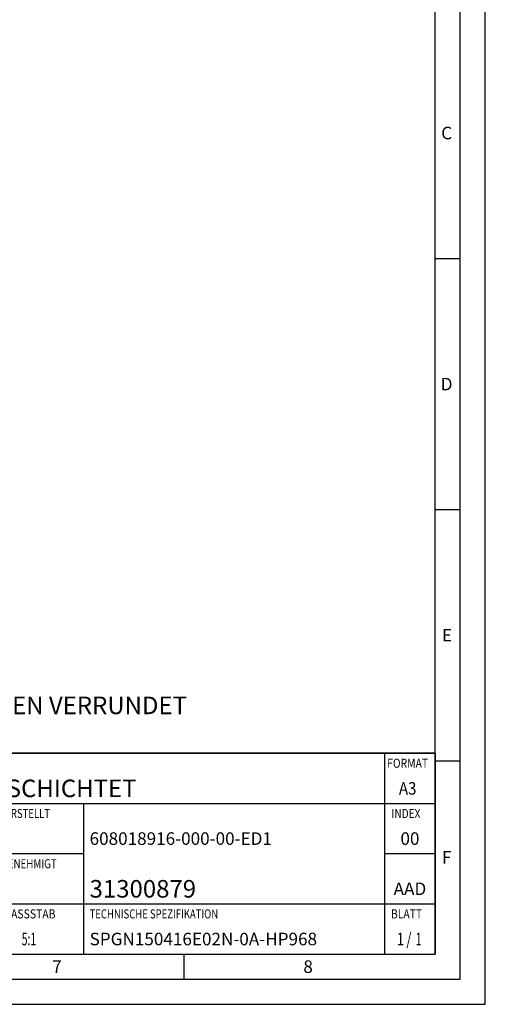
# Model space of a CAD drawing. Units: millimetres. Extents: x 0 to 420, y 0 to 297.
# Drawn here: x 327 to 420, y 0 to 196 of the extents above; entities that cross this region are included whole.
import ezdxf

# ---------------------------------------------------------------- set-up
doc = ezdxf.new("R2010")
doc.units = ezdxf.units.MM
doc.header["$LTSCALE"] = 23.1
doc.layers.add('608018916-000-00-ED1_FORMAT', color=7, linetype='CONTINUOUS')
doc.layers.add('608018916-000-00-ED1_TEXT', color=7, linetype='CONTINUOUS')
doc.styles.get("Standard").update_dxf_attribs({"font": 'TXT.SHX', "width": 0.7})

# ---------------------------------------------------------------- blocks, each defined once
blk = doc.blocks.new('TITLEBLOCK_BL1', base_point=(315, 30))
at = {"layer": '608018916-000-00-ED1_FORMAT', "color": 7, "linetype": 'CONTINUOUS'}
for p, q in [((410, 50), (220, 50)), ((220, 10), (220, 50)), ((220, 40), (410, 40)), ((300, 40), (300, 10)), ((340, 40), (340, 10)), ((220, 20), (410, 20))]:
    blk.add_line(p, q, dxfattribs=at)
at = {"layer": '608018916-000-00-ED1_FORMAT', "color": 3, "linetype": 'CONTINUOUS'}
for p, q in [((400, 10), (400, 50)), ((320, 40), (320, 10)), ((300, 30), (340, 30)), ((400, 30), (410, 30)), ((265, 20), (265, 10))]:
    blk.add_line(p, q, dxfattribs=at)
at = {"layer": '608018916-000-00-ED1_FORMAT', "color": 2, "linetype": 'CONTINUOUS'}
for s, height, width, p in [('TITEL', 1.8, 0.780952, (221.22, 47.1)), ('FORMAT', 1.8, 0.84127, (400.46, 47.1)), ('A3', 2.5, 0.880952, (402.8, 41.75)), ('AUSGABEDATUM', 1.8, 0.835317, (300.98, 37.1)), ('ERSTELLT', 1.8, 0.77381, (324.43, 37.1)), ('INDEX', 1.8, 0.819048, (401.31, 37.1)), ('DATUM', 1.8, 0.890476, (305.99, 27.1)), ('GENEHMIGT', 1.8, 0.791005, (323.59, 27.1)), ('UNBEMASSTE EINZELHEITEN', 1.8, 0.76087, (267.29, 16.1)), ('MASSSTAB', 1.8, 0.845238, (323.91, 17.1)), ('TECHNISCHE SPEZIFIKATION', 1.8, 0.770833, (341.23, 17.1)), ('BLATT', 1.8, 0.838095, (401.23, 17.1)), ('NACH WERKSNORM', 1.8, 0.835034, (272.51, 12.1)), ('5:1', 2.5, 0.611111, (327.71, 11.75)), ('1', 2.5, 0.761905, (402.38, 11.75)), ('/', 2.5, 0.761905, (404.29, 11.75)), ('1', 2.5, 0.571429, (406.19, 11.75))]:
    blk.add_text(s, height=height, dxfattribs=dict(at, width=width)).set_placement(p)

msp = doc.modelspace()

# ---------------------------------------------------------------- linework, layer by layer
at = {"layer": '608018916-000-00-ED1_FORMAT', "color": 3, "linetype": 'CONTINUOUS'}
for p, q in [((420, 0), (420, 297)), ((415, 5), (415, 292)), ((410, 148.5), (415, 148.5)), ((410, 98.5), (415, 98.5)), ((220, 50), (410, 50)), ((410, 50), (410, 10)), ((410, 48.5), (415, 48.5)), ((220, 10), (410, 10)), ((360, 10), (360, 5)), ((15, 5), (415, 5)), ((0, 0), (420, 0))]:
    msp.add_line(p, q, dxfattribs=at)
at = {"layer": '608018916-000-00-ED1_FORMAT', "color": 7, "linetype": 'CONTINUOUS'}
for p, q in [((410, 10), (410, 287)), ((20, 10), (410, 10))]:
    msp.add_line(p, q, dxfattribs=at)

# ---------------------------------------------------------------- block references
at = {"layer": '608018916-000-00-ED1_FORMAT', "color": 3, "linetype": 'CONTINUOUS'}
msp.add_blockref('TITLEBLOCK_BL1', (315, 30), dxfattribs=at)

# ---------------------------------------------------------------- texts
at = {"layer": '608018916-000-00-ED1_FORMAT', "color": 2, "linetype": 'CONTINUOUS', "char_height": 2.5, "line_spacing_factor": 0.9}
for s, insert, width, attachment_point in [('C', (411.2202, 174.75), 3.839286, 1), ('D', (411.131, 124.75), 4.107143, 1), ('E', (411.369, 74.75), 3.392857, 1), ('608018916-000-00-ED1', (341.225, 34.25), 55.892857, 1), ('00', (405, 34.25), 5.892857, 2), ('F', (411.369, 30.5), 3.392857, 1), ('AAD', (405, 24.25), 9.821429, 2), ('SPGN150416E02N-0A-HP968', (341.225, 14.25), 65.357143, 1), ('7', (333.7798, 8.75), 3.660714, 1), ('8', (383.7798, 8.75), 3.660714, 1)]:
    msp.add_mtext(s, dxfattribs=dict(at, insert=insert, width=width, attachment_point=attachment_point))
at = {"layer": '608018916-000-00-ED1_FORMAT', "color": 7, "linetype": 'CONTINUOUS', "char_height": 3.5, "attachment_point": 1, "line_spacing_factor": 0.9}
for s, insert, width in [('WENDESCHNEIDPLATTE AUS HARTMETALL, BESCHICHTET', (221.225, 44.75), 191.375), ('31300879', (341.225, 24.75), 31.125)]:
    msp.add_mtext(s, dxfattribs=dict(at, insert=insert, width=width))
at = {"layer": '608018916-000-00-ED1_TEXT', "color": 2, "linetype": 'CONTINUOUS', "insert": (293.176, 61.2743), "char_height": 3.5, "width": 96.5, "attachment_point": 1, "line_spacing_factor": 0.9}
msp.add_mtext('SCHNEIDKANTEN VERRUNDET', dxfattribs=at)

doc.saveas('drawing.dxf')
